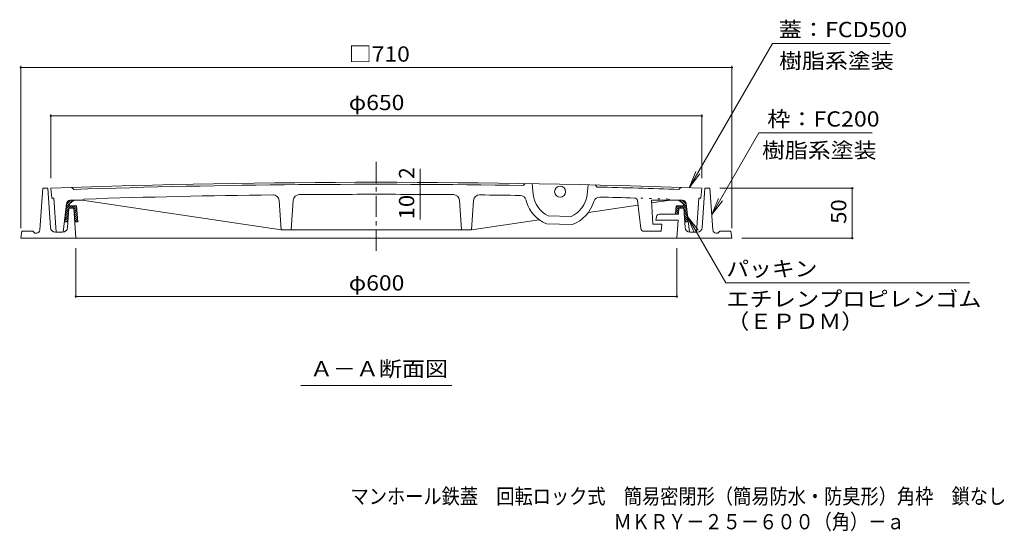
# Model space of a CAD drawing. Units: millimetres. Extents: x -775 to 950, y -679 to 683.
# Drawn here: x -730 to 252, y -679 to -168 of the extents above; entities that cross this region are included whole.
import ezdxf

# ---------------------------------------------------------------- set-up
doc = ezdxf.new("R2010")
doc.units = ezdxf.units.MM
doc.header["$LTSCALE"] = 5
doc.linetypes.add('JWW_CENTER1', pattern=[6.773333, 4.233333, -0.846667, 0.846667, -0.846667])
doc.linetypes.add('JWW_HOJO', pattern=[1.693333, -1.27, 0.423333])
for name, color, linetype in [('F-5ﾚｲﾔ', 7, 'Continuous'), ('その他', 7, 'Continuous'), ('ハッチ', 7, 'Continuous'), ('仕上', 7, 'Continuous'), ('寸法', 7, 'Continuous'), ('躯体', 7, 'Continuous')]:
    doc.layers.add(name, color=color, linetype=linetype)
doc.styles.add('ＭＳ ゴシック', font='txt', dxfattribs={"height": 1})

msp = doc.modelspace()

# ---------------------------------------------------------------- linework, layer by layer
at = {"layer": 'その他', "color": 7, "linetype": 'Continuous', "lineweight": 9}
for p, q in [((-62.06, -335.4), (21.12, -191.33)), ((138.45, -191.33), (21.12, -191.33)), ((-729.46, -213.81), (-729.46, -375.88)), ((-19.46, -215.31), (-729.46, -215.31)), ((-19.46, -213.81), (-19.46, -375.88)), ((-699.46, -262.23), (-699.46, -325.88)), ((-49.46, -263.73), (-699.46, -263.73)), ((-49.46, -262.23), (-49.46, -325.88)), ((-39.7, -362.34), (7.46, -280.67)), ((120.55, -280.67), (7.46, -280.67)), ((-330.82, -330.12), (-330.82, -316.63)), ((-62.06, -335.4), (-55.36, -319.23)), ((-62.06, -335.4), (-51.41, -321.52)), ((-330.82, -330.12), (-330.82, -332.12)), ((-330.82, -332.12), (-330.82, -342.12)), ((-330.82, -342.12), (-330.82, -367.08)), ((101.97, -335.88), (-31.46, -335.88)), ((100.47, -385.88), (100.47, -335.88)), ((-39.7, -362.34), (-33, -346.18)), ((-39.7, -362.34), (-29.04, -348.46)), ((-63.94, -364.09), (-57.24, -380.26)), ((-63.94, -364.09), (-53.29, -377.98)), ((-63.94, -364.09), (-25.59, -430.51)), ((101.97, -385.88), (-9.46, -385.88)), ((-674.46, -445.44), (-674.46, -395.88)), ((-74.46, -445.44), (-74.46, -395.88)), ((-25.59, -430.51), (217.49, -430.51)), ((-74.46, -443.94), (-674.46, -443.94))]:
    msp.add_line(p, q, dxfattribs=at)
at = {"layer": 'その他', "color": 7, "linetype": 'Continuous', "lineweight": 9, "const_width": 1}
for points in [[(-728.96, -215.31, 0.414214), (-729.46, -214.81, 0.414214), (-729.96, -215.31, 0.414214), (-729.46, -215.81, 0.414214)], [(-18.96, -215.31, 0.414214), (-19.46, -214.81, 0.414214), (-19.96, -215.31, 0.414214), (-19.46, -215.81, 0.414214)], [(-698.96, -263.73, 0.414214), (-699.46, -263.23, 0.414214), (-699.96, -263.73, 0.414214), (-699.46, -264.23, 0.414214)], [(-48.96, -263.73, 0.414214), (-49.46, -263.23, 0.414214), (-49.96, -263.73, 0.414214), (-49.46, -264.23, 0.414214)], [(-330.32, -330.12, 0.414214), (-330.82, -329.62, 0.414214), (-331.32, -330.12, 0.414214), (-330.82, -330.62, 0.414214)], [(-330.32, -332.12, 0.414214), (-330.82, -331.62, 0.414214), (-331.32, -332.12, 0.414214), (-330.82, -332.62, 0.414214)], [(-330.32, -342.12, 0.414214), (-330.82, -341.62, 0.414214), (-331.32, -342.12, 0.414214), (-330.82, -342.62, 0.414214)], [(100.97, -335.88, 0.414214), (100.47, -335.38, 0.414214), (99.97, -335.88, 0.414214), (100.47, -336.38, 0.414214)], [(100.97, -385.88, 0.414214), (100.47, -385.38, 0.414214), (99.97, -385.88, 0.414214), (100.47, -386.38, 0.414214)], [(-673.96, -443.94, 0.414214), (-674.46, -443.44, 0.414214), (-674.96, -443.94, 0.414214), (-674.46, -444.44, 0.414214)], [(-73.96, -443.94, 0.414214), (-74.46, -443.44, 0.414214), (-74.96, -443.94, 0.414214), (-74.46, -444.44, 0.414214)]]:
    msp.add_lwpolyline(points, format="xyb", close=True, dxfattribs=at)
at = {"layer": 'ハッチ', "color": 6, "linetype": 'Continuous', "lineweight": 9}
for p, q in [((-680.95, -353.38), (-684.44, -356.87)), ((-677.57, -347.88), (-684.18, -354.49)), ((-679.69, -347.88), (-683.92, -352.11)), ((-673.62, -353.38), (-681.46, -353.38)), ((-678.83, -353.38), (-681.33, -355.88)), ((-676.71, -353.38), (-679.21, -355.88)), ((-674.59, -353.38), (-677.09, -355.88)), ((-673.62, -353.38), (-672.55, -369.38)), ((-75.3, -353.38), (-75.87, -361.88)), ((-75.3, -353.38), (-67.46, -353.38)), ((-74.33, -353.38), (-71.83, -355.88)), ((-72.21, -353.38), (-69.71, -355.88)), ((-71.35, -347.88), (-64.74, -354.49)), ((-70.09, -353.38), (-67.59, -355.88)), ((-69.23, -347.88), (-65, -352.11)), ((-67.97, -353.38), (-64.48, -356.87)), ((-685.31, -369.38), (-684.64, -358.68)), ((-681.89, -362.81), (-685.1, -366.02)), ((-681.75, -360.55), (-684.96, -363.75)), ((-681.61, -358.28), (-684.82, -361.49)), ((-681.47, -356.02), (-684.67, -359.23)), ((-673.55, -354.46), (-676.37, -357.28)), ((-673.41, -356.45), (-676.23, -359.27)), ((-673.28, -358.44), (-676.1, -361.26)), ((-673.15, -360.43), (-675.97, -363.25)), ((-673.02, -362.42), (-675.84, -365.24)), ((-75.77, -360.43), (-74.32, -361.88)), ((-75.64, -358.44), (-72.82, -361.26)), ((-75.5, -356.45), (-72.69, -359.27)), ((-75.37, -354.46), (-72.55, -357.28)), ((-67.45, -356.02), (-64.22, -359.26)), ((-67.31, -358.28), (-64.1, -361.49)), ((-67.17, -360.55), (-63.96, -363.75)), ((-67.03, -362.81), (-63.82, -366.02)), ((-63.61, -369.38), (-64.28, -358.67)), ((-682.3, -369.38), (-685.31, -369.38)), ((-682.03, -365.07), (-685.24, -368.28)), ((-682.18, -367.33), (-684.22, -369.38)), ((-672.88, -364.41), (-675.7, -367.23)), ((-672.75, -366.4), (-675.57, -369.22)), ((-672.55, -369.38), (-675.56, -369.38)), ((-672.62, -368.39), (-673.62, -369.38)), ((-66.89, -365.07), (-63.68, -368.28)), ((-66.74, -367.33), (-64.7, -369.38)), ((-66.62, -369.38), (-63.61, -369.38))]:
    msp.add_line(p, q, dxfattribs=at)
for centre, start, end in [((-673.86, -355.88), 90, 161.78665), ((-75.06, -355.88), 18.21335, 90)]:
    msp.add_arc(centre, 8, start, end, dxfattribs=at)
at = {"layer": '仕上', "color": 3, "linetype": 'JWW_CENTER1', "lineweight": 9}
msp.add_line((-374.46, -309.56), (-374.46, -402.61), dxfattribs=at)
at = {"layer": '仕上', "color": 3, "linetype": 'Continuous', "lineweight": 9}
for p, q in [((-225.96, -331.24), (-227.96, -333.21)), ((-218.96, -331.36), (-217.81, -342.23)), ((-162.96, -332.5), (-164.15, -342.55)), ((-153.96, -334.71), (-155.96, -332.67)), ((-699.46, -335.88), (-698.46, -345.88)), ((-678.46, -335.15), (-676.46, -337.08)), ((-70.46, -335.15), (-72.46, -337.08)), ((-49.46, -335.88), (-50.46, -345.88)), ((-696.46, -345.88), (-698.46, -345.88)), ((-696.46, -345.88), (-693.96, -379.88)), ((-683.85, -351.45), (-686.96, -379.88)), ((-679.87, -347.88), (-667.96, -347.88)), ((-667.96, -347.88), (-665.96, -346.74)), ((-469.46, -377.46), (-667.96, -347.88)), ((-471.56, -348.17), (-469.46, -377.46)), ((-459.46, -377.46), (-457.35, -347.91)), ((-289.46, -377.46), (-291.57, -347.91)), ((-277.36, -348.17), (-279.46, -377.46)), ((-162.72, -360.07), (-113.33, -352.71)), ((-110.49, -376.24), (-113.86, -348.35)), ((-69.05, -347.88), (-99.82, -347.88)), ((-98.56, -371.88), (-99.82, -347.88)), ((-99.67, -350.67), (-80.96, -347.88)), ((-65.07, -351.45), (-61.96, -379.88)), ((-52.46, -345.88), (-54.96, -379.88)), ((-52.46, -345.88), (-50.46, -345.88)), ((-180.11, -364.11), (-202.8, -363.65)), ((-279.46, -377.46), (-211.94, -367.4)), ((-178.63, -372.14), (-204.61, -371.61)), ((-98.56, -371.88), (-89.56, -371.88)), ((-89.56, -371.88), (-90.17, -378.88)), ((-469.46, -377.46), (-374.46, -377.46)), ((-279.46, -377.46), (-374.46, -377.46)), ((-107.51, -378.88), (-90.17, -378.88))]:
    msp.add_line(p, q, dxfattribs=at)
at = {"layer": '仕上', "color": 3, "linetype": 'JWW_HOJO', "lineweight": 9}
for p, q in [((-80.96, -347.88), (-82.96, -346.74)), ((-693.96, -379.88), (-686.96, -379.88)), ((-54.96, -379.88), (-61.96, -379.88))]:
    msp.add_line(p, q, dxfattribs=at)
at = {"layer": '仕上', "color": 3, "linetype": 'Continuous', "lineweight": 9}
msp.add_circle((-190.96, -339.38), 5.5, dxfattribs=at)
for centre, radius, start, end in [((-374.46, -9330.01), 9000, 87.930542, 92.069458), ((-374.46, -9330.01), 8998, 89.067108, 91.923382), ((-374.46, -9330.01), 8988, 90.657266, 91.858546), ((-477.54, -348.6), 6, 4.0947, 90.65749), ((-451.37, -348.34), 6, 90.49043, 175.92274), ((-374.46, -9330.01), 8988, 90, 90.490605), ((-374.46, -9330.01), 8988, 89.509395, 90), ((-297.55, -348.34), 6, 4.07726, 89.50957), ((-271.38, -348.6), 6, 89.34251, 175.9053), ((-374.46, -9330.01), 8988, 89.08342, 89.342434), ((-230.78, -349.16), 6, 13.79585, 89.08334), ((-190.96, -339.38), 27, 186.03871, 243.98114), ((-190.96, -339.38), 27, 293.68225, 353.27), ((-374.46, -9330.01), 8998, 88.076614, 88.595795), ((-679.87, -351.88), 4, 90, 173.7579), ((-190.96, -339.38), 35, 193.7957, 196.71771), ((-190.96, -339.38), 35, 196.71771, 247.04494), ((-190.96, -339.38), 35, 290.61852, 343.86569), ((-151.57, -350.78), 6, 88.57817, 163.86571), ((-374.46, -9330.01), 8988, 88.356979, 88.578079), ((-116.84, -348.71), 3, 6.89073, 88.35703), ((-69.05, -351.88), 4, 6.2421, 90), ((-107.51, -375.88), 3, 186.89008, 270)]:
    msp.add_arc(centre, radius, start, end, dxfattribs=at)
at = {"layer": '仕上', "color": 3, "linetype": 'JWW_HOJO', "lineweight": 9}
msp.add_arc((-374.46, -9330.01), 8988, 88.141449, 88.356979, dxfattribs=at)
at = {"layer": '寸法', "color": 7, "linetype": 'Continuous', "lineweight": 9}
msp.add_line((-449.71, -533.05), (-299.21, -533.05), dxfattribs=at)
at = {"layer": '躯体', "color": 2, "linetype": 'Continuous', "lineweight": 9}
for p, q in [((-710.24, -377.62), (-707.46, -335.88)), ((-702.46, -335.88), (-707.46, -335.88)), ((-699.78, -375.22), (-702.46, -335.88)), ((-49.14, -375.22), (-46.46, -335.88)), ((-46.46, -335.88), (-41.46, -335.88)), ((-38.68, -377.62), (-41.46, -335.88)), ((-682.67, -375.19), (-681.46, -355.88)), ((-676.46, -355.88), (-681.46, -355.88)), ((-676.46, -355.88), (-674.46, -385.88)), ((-91.92, -361.88), (-72.86, -361.88)), ((-72.46, -355.88), (-72.86, -361.88)), ((-72.46, -355.88), (-67.46, -355.88)), ((-66.25, -375.19), (-67.46, -355.88)), ((-94.9, -364.53), (-95.3, -367.88)), ((-73.26, -367.88), (-95.3, -367.88)), ((-73.26, -367.88), (-74.46, -385.88)), ((-728.46, -378.88), (-729.46, -385.88)), ((-717.46, -378.88), (-728.46, -378.88)), ((-717.46, -378.88), (-715.46, -380.88)), ((-713.73, -380.88), (-715.46, -380.88)), ((-687.66, -379.88), (-694.79, -379.88)), ((-61.26, -379.88), (-54.13, -379.88)), ((-35.19, -380.88), (-33.46, -380.88)), ((-31.46, -378.88), (-33.46, -380.88)), ((-31.46, -378.88), (-20.46, -378.88)), ((-20.46, -378.88), (-19.46, -385.88)), ((-729.46, -385.88), (-19.46, -385.88))]:
    msp.add_line(p, q, dxfattribs=at)
for centre, radius, start, end in [((-91.92, -364.88), 3, 90, 173.15669), ((-713.73, -377.38), 3.5, 270, 356.18535), ((-694.79, -374.88), 5, 183.90091, 270), ((-687.66, -374.88), 5, 270, 356.42345), ((-61.26, -374.88), 5, 183.57655, 270), ((-54.13, -374.88), 5, 270, 356.09909), ((-35.19, -377.38), 3.5, 183.81465, 270)]:
    msp.add_arc(centre, radius, start, end, dxfattribs=at)

# ---------------------------------------------------------------- texts
at = {"layer": 'F-5ﾚｲﾔ', "color": 2, "linetype": 'Continuous', "lineweight": 0, "style": 'ＭＳ ゴシック', "width": 0.874306}
msp.add_text('マンホール鉄蓋\u3000回転ロック式\u3000簡易密閉形（簡易防水・防臭形）角枠\u3000鎖なし', height=15.24, dxfattribs=at).set_placement((-400.15, -651.33))
at = {"layer": 'F-5ﾚｲﾔ', "color": 2, "linetype": 'Continuous', "lineweight": 9, "style": 'ＭＳ ゴシック', "width": 0.873437}
msp.add_text('ＭＫＲＹ－２５－６００（角）－ａ', height=15.24, dxfattribs=at).set_placement((-137.65, -676.7))
at = {"layer": 'その他', "color": 2, "linetype": 'Continuous', "lineweight": 211, "style": 'ＭＳ ゴシック'}
for s, width, p in [('蓋：FCD500', 1.1125, (27.2, -185.01)), ('□710', 1.1, (-401.96, -209.49)), ('φ650', 1.1, (-401.96, -257.91)), ('枠：FC200', 1.111111, (15.75, -274.35)), ('パッキン', 1.09375, (-25.11, -424.03)), ('φ600', 1.1, (-401.96, -438.12)), ('エチレンプロピレンゴム', 1.113636, (-25.11, -454.16)), ('（ＥＰＤＭ）', 1.104167, (-25.11, -476.47))]:
    msp.add_text(s, height=15.24, dxfattribs=dict(at, width=width)).set_placement(p)
at = {"layer": 'その他', "color": 2, "linetype": 'Continuous', "lineweight": 9, "style": 'ＭＳ ゴシック', "width": 1.1}
for p in [(27.62, -216.32), (10.55, -305.66)]:
    msp.add_text('樹脂系塗装', height=15.24, dxfattribs=at).set_placement(p)
at = {"layer": 'その他', "color": 2, "linetype": 'Continuous', "lineweight": 211, "style": 'ＭＳ ゴシック'}
msp.add_text('2', height=15.24, rotation=90, dxfattribs=at).set_placement((-336.64, -326.63))
at = {"layer": 'その他', "color": 2, "linetype": 'Continuous', "lineweight": 211, "style": 'ＭＳ ゴシック', "width": 1.0625}
for s, p in [('10', (-336.64, -367.08)), ('50', (94.65, -371.51))]:
    msp.add_text(s, height=15.24, rotation=90, dxfattribs=at).set_placement(p)
at = {"layer": '寸法', "color": 2, "linetype": 'Continuous', "lineweight": 9, "style": 'ＭＳ ゴシック', "width": 1.104167}
msp.add_text('Ａ－Ａ断面図', height=15.24, dxfattribs=at).set_placement((-440.71, -523.97))

doc.saveas('drawing.dxf')
